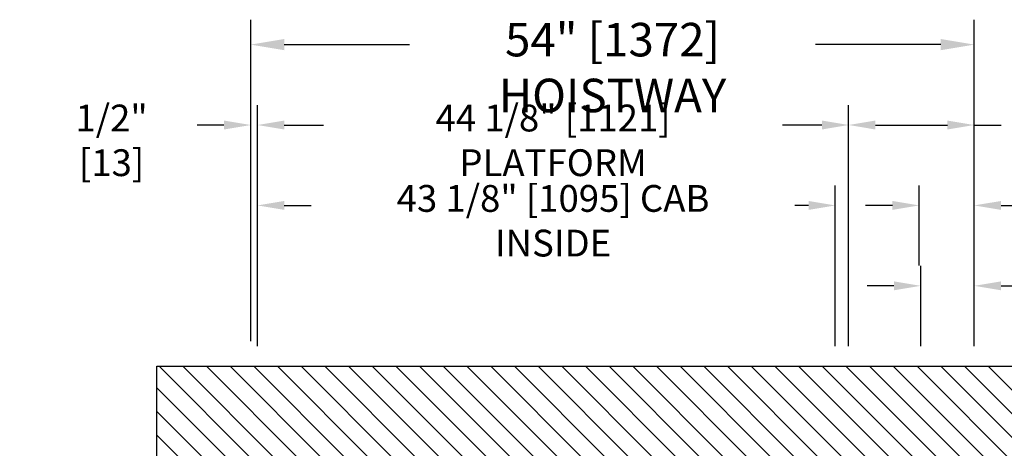
# Model space of a CAD drawing. Units: inches. Extents: x 87 to 1822, y -41 to 475.
# Drawn here: x 544 to 618, y 250 to 282 of the extents above; entities that cross this region are included whole.
import ezdxf

# ---------------------------------------------------------------- set-up
doc = ezdxf.new("R2010")
doc.units = ezdxf.units.IN
doc.header["$MEASUREMENT"] = 0
doc.header["$PDSIZE"] = -1
for name, color, linetype in [('S1-A-RIGHT-0', 7, 'Continuous'), ('S1-A-RIGHT-1', 1, 'Continuous'), ('S1-A-RIGHT-ANGLAIS-4', 4, 'Continuous')]:
    doc.layers.add(name, color=color, linetype=linetype)
doc.styles.add('ROMANS', font='ROMANS.shx', dxfattribs={"width": 0.8})
doc.dimstyles.new('125', dxfattribs={"dimtxt": 0.125, "dimasz": 0.125, "dimexe": 0.093, "dimexo": 0.093, "dimgap": 0.0325, "dimtad": 0, "dimdec": 4, "dimzin": 3, "dimdsep": 46, "dimlunit": 5, "dimtxsty": 'ROMANS', "dimcen": 0, "dimclrt": 3, "dimadec": 0, "dimazin": 0, "dimtfac": 1, "dimtdec": 4, "dimtofl": 0, "dimtmove": 0, "dimatfit": 3, "dimfxl": 0, "dimfrac": 2, "dimtolj": 1, "dimtzin": 0, "dimarcsym": 0})

# ---------------------------------------------------------------- blocks, each defined once
blk = doc.blocks.new('*D22')
at = {"layer": 'Defpoints', "color": 0}
for p in [(533.965, 249.175), (554.465, 249.175), (545.965, 244.607)]:
    blk.add_point(p, dxfattribs=at)
at = {"layer": 'S1-A-RIGHT-ANGLAIS-4', "color": 0, "lineweight": -2}
for p, q in [((533.965, 251.175), (533.965, 253.175)), ((552.977, 249.175), (532.477, 249.175)), ((544.477, 244.607), (532.477, 244.607)), ((533.965, 242.607), (533.965, 240.607))]:
    blk.add_line(p, q, dxfattribs=at)
at = {"layer": 'S1-A-RIGHT-ANGLAIS-4', "color": 0}
for points in [[(533.632, 251.175), (534.298, 251.175), (533.965, 249.175)], [(533.632, 242.607), (534.298, 242.607), (533.965, 244.607)]]:
    blk.add_solid(points, dxfattribs=at)
at = {"layer": 'S1-A-RIGHT-ANGLAIS-4', "color": 3, "insert": (533.965, 262.761), "char_height": 2, "attachment_point": 5, "rotation": 90, "style": 'ROMANS'}
blk.add_mtext('\\A1;4 9/16" [116]', dxfattribs=at)
blk = doc.blocks.new('*D27')
at = {"layer": 'Defpoints', "color": 0}
for p in [(615.465, 262.175), (611.465, 256.175), (615.465, 256.175)]:
    blk.add_point(p, dxfattribs=at)
at = {"layer": 'S1-A-RIGHT-ANGLAIS-4', "color": 0, "lineweight": -2}
for p, q in [((611.465, 257.663), (611.465, 263.663)), ((615.465, 257.663), (615.465, 263.663)), ((609.465, 262.175), (607.465, 262.175)), ((617.465, 262.175), (619.465, 262.175))]:
    blk.add_line(p, q, dxfattribs=at)
at = {"layer": 'S1-A-RIGHT-ANGLAIS-4', "color": 0}
for points in [[(609.465, 262.508), (609.465, 261.841), (611.465, 262.175)], [(617.465, 262.508), (617.465, 261.841), (615.465, 262.175)]]:
    blk.add_solid(points, dxfattribs=at)
at = {"layer": 'S1-A-RIGHT-ANGLAIS-4', "color": 3, "insert": (629.166, 263.698), "char_height": 2, "attachment_point": 2, "style": 'ROMANS'}
blk.add_mtext('\\A1;4" [102] RAILS', dxfattribs=at)
blk = doc.blocks.new('*D31')
at = {"layer": 'Defpoints', "color": 0}
for p in [(561.465, 274.175), (561.465, 268.175), (561.968, 268.175)]:
    blk.add_point(p, dxfattribs=at)
at = {"layer": 'S1-A-RIGHT-ANGLAIS-4', "color": 0, "lineweight": -2}
for p, q in [((561.465, 269.663), (561.465, 275.663)), ((561.968, 269.663), (561.968, 275.663)), ((559.465, 274.175), (557.465, 274.175)), ((563.968, 274.175), (565.968, 274.175))]:
    blk.add_line(p, q, dxfattribs=at)
at = {"layer": 'S1-A-RIGHT-ANGLAIS-4', "color": 0}
for points in [[(559.465, 274.508), (559.465, 273.841), (561.465, 274.175)], [(563.968, 274.508), (563.968, 273.841), (561.968, 274.175)]]:
    blk.add_solid(points, dxfattribs=at)
at = {"layer": 'S1-A-RIGHT-ANGLAIS-4', "color": 3, "insert": (551.078, 275.698), "char_height": 2, "attachment_point": 2, "style": 'ROMANS'}
blk.add_mtext('\\A1;1/2" [13]', dxfattribs=at)
blk = doc.blocks.new('*D32')
at = {"layer": 'Defpoints', "color": 0}
for p in [(561.465, 280.175), (561.465, 256.175), (615.465, 256.175)]:
    blk.add_point(p, dxfattribs=at)
at = {"layer": 'S1-A-RIGHT-ANGLAIS-4', "color": 0, "lineweight": -2}
for p, q in [((561.465, 258.035), (561.465, 282.035)), ((615.465, 258.035), (615.465, 282.035)), ((563.965, 280.175), (573.319, 280.175)), ((612.965, 280.175), (603.611, 280.175))]:
    blk.add_line(p, q, dxfattribs=at)
at = {"layer": 'S1-A-RIGHT-ANGLAIS-4', "color": 0}
for points in [[(563.965, 280.591), (563.965, 279.758), (561.465, 280.175)], [(612.965, 280.591), (612.965, 279.758), (615.465, 280.175)]]:
    blk.add_solid(points, dxfattribs=at)
at = {"layer": 'S1-A-RIGHT-ANGLAIS-4', "color": 3, "insert": (588.465, 281.798), "char_height": 2.5, "attachment_point": 2, "style": 'ROMANS'}
blk.add_mtext('\\A1;{\\fArial|b1|i0|c0|p34;\\C2;54" [1372] HOISTWAY}', dxfattribs=at)
blk = doc.blocks.new('*D33')
at = {"layer": 'Defpoints', "color": 0}
for p in [(561.968, 274.175), (561.968, 256.175), (606.09, 256.175)]:
    blk.add_point(p, dxfattribs=at)
at = {"layer": 'S1-A-RIGHT-ANGLAIS-4', "color": 0, "lineweight": -2}
for p, q in [((561.968, 257.663), (561.968, 275.663)), ((606.09, 257.663), (606.09, 275.663)), ((563.968, 274.175), (566.899, 274.175)), ((604.09, 274.175), (601.158, 274.175))]:
    blk.add_line(p, q, dxfattribs=at)
at = {"layer": 'S1-A-RIGHT-ANGLAIS-4', "color": 0}
for points in [[(563.968, 274.508), (563.968, 273.841), (561.968, 274.175)], [(604.09, 274.508), (604.09, 273.841), (606.09, 274.175)]]:
    blk.add_solid(points, dxfattribs=at)
at = {"layer": 'S1-A-RIGHT-ANGLAIS-4', "color": 3, "insert": (584.029, 275.698), "char_height": 2, "attachment_point": 2, "style": 'ROMANS'}
blk.add_mtext('\\A1;44 1/8" [1121] PLATFORM', dxfattribs=at)
blk = doc.blocks.new('*D34')
at = {"layer": 'Defpoints', "color": 0}
for p in [(606.09, 274.175), (606.09, 256.175), (615.465, 256.175)]:
    blk.add_point(p, dxfattribs=at)
at = {"layer": 'S1-A-RIGHT-ANGLAIS-4', "color": 0, "lineweight": -2}
for p, q in [((606.09, 257.663), (606.09, 275.663)), ((615.465, 257.663), (615.465, 275.663)), ((608.09, 274.175), (613.465, 274.175)), ((615.465, 274.175), (617.465, 274.175))]:
    blk.add_line(p, q, dxfattribs=at)
at = {"layer": 'S1-A-RIGHT-ANGLAIS-4', "color": 0}
for points in [[(608.09, 274.508), (608.09, 273.841), (606.09, 274.175)], [(613.465, 274.508), (613.465, 273.841), (615.465, 274.175)]]:
    blk.add_solid(points, dxfattribs=at)
at = {"layer": 'S1-A-RIGHT-ANGLAIS-4', "color": 3, "insert": (626.29, 275.698), "char_height": 2, "attachment_point": 2, "style": 'ROMANS'}
blk.add_mtext('\\A1;9 3/8" [238]', dxfattribs=at)
blk = doc.blocks.new('*D35')
at = {"layer": 'Defpoints', "color": 0}
for p in [(611.35, 268.175), (611.35, 262.194), (615.465, 256.175)]:
    blk.add_point(p, dxfattribs=at)
at = {"layer": 'S1-A-RIGHT-ANGLAIS-4', "color": 0, "lineweight": -2}
for p, q in [((611.35, 263.682), (611.35, 269.663)), ((615.465, 257.663), (615.465, 269.663)), ((609.35, 268.175), (607.35, 268.175)), ((617.465, 268.175), (619.465, 268.175))]:
    blk.add_line(p, q, dxfattribs=at)
at = {"layer": 'S1-A-RIGHT-ANGLAIS-4', "color": 0}
for points in [[(609.35, 268.508), (609.35, 267.841), (611.35, 268.175)], [(617.465, 268.508), (617.465, 267.841), (615.465, 268.175)]]:
    blk.add_solid(points, dxfattribs=at)
at = {"layer": 'S1-A-RIGHT-ANGLAIS-4', "color": 3, "insert": (634.728, 269.698), "char_height": 2, "attachment_point": 2, "style": 'ROMANS'}
blk.add_mtext('\\A1;4 1/8" [105] CYLINDER', dxfattribs=at)
blk = doc.blocks.new('*D37')
at = {"layer": 'Defpoints', "color": 0}
for p in [(561.968, 268.175), (561.968, 256.175), (605.093, 256.175)]:
    blk.add_point(p, dxfattribs=at)
at = {"layer": 'S1-A-RIGHT-ANGLAIS-4', "color": 0, "lineweight": -2}
for p, q in [((561.968, 257.663), (561.968, 269.663)), ((605.093, 257.663), (605.093, 269.663)), ((563.968, 268.175), (565.985, 268.175)), ((603.093, 268.175), (602.073, 268.175))]:
    blk.add_line(p, q, dxfattribs=at)
at = {"layer": 'S1-A-RIGHT-ANGLAIS-4', "color": 0}
for points in [[(563.968, 268.508), (563.968, 267.841), (561.968, 268.175)], [(603.093, 268.508), (603.093, 267.841), (605.093, 268.175)]]:
    blk.add_solid(points, dxfattribs=at)
at = {"layer": 'S1-A-RIGHT-ANGLAIS-4', "color": 3, "insert": (584.029, 269.698), "char_height": 2, "attachment_point": 2, "style": 'ROMANS'}
blk.add_mtext('\\A1;43 1/8" [1095] CAB INSIDE', dxfattribs=at)

msp = doc.modelspace()

# ---------------------------------------------------------------- hatches: boundary and pattern name
at = {"layer": 'S1-A-RIGHT-1'}
h = msp.add_hatch(dxfattribs=at)
h.set_pattern_fill('ANSI31', color=256, scale=10, style=0)
h.set_pattern_definition([(135, (-1933.9133, -1047.1512), (0.8838835, 0.8838835), [])])
h.paths.add_polyline_path([(554.46496, 245.49657), (554.46496, 256.17457), (622.46496, 256.17457), (622.46496, 176.17457), (607.19466, 176.17457), (607.19466, 183.17457), (615.46496, 183.17457), (615.46496, 249.17457), (561.46496, 249.17457), (561.46496, 245.49657)])
h.paths.add_polyline_path([(554.46496, 176.17457), (554.46496, 205.74657), (561.46496, 205.74657), (561.46496, 183.17457), (567.44466, 183.17457), (567.44466, 176.17457)])

# ---------------------------------------------------------------- linework, layer by layer
at = {"layer": 'S1-A-RIGHT-0'}
msp.add_lwpolyline([(561.46496, 249.17457), (561.46496, 245.49657), (554.46496, 245.49657), (554.46496, 256.17457), (622.46496, 256.17457), (622.46496, 176.17457), (607.19466, 176.17457), (607.19466, 183.17457), (615.46496, 183.17457), (615.46496, 249.17457), (561.46496, 249.17457)], dxfattribs=at)

# ---------------------------------------------------------------- dimensions: what is measured, and where the dimension line sits
at = {"layer": 'S1-A-RIGHT-ANGLAIS-4'}
for base, p1, p2, text, override, picture, middle in [((561.46496, 280.17457), (615.46496, 256.17457), (561.46496, 256.17457), '{\\fArial|b1|i0|c0|p34;\\C2;<> HOISTWAY}', {"dimscale": 20, "dimpost": '"', "dimse2": 0}, '*D32', (588.46496, 280.17457)), ((561.96766, 274.17457), (606.08996, 256.17457), (561.96766, 256.17457), '<> PLATFORM', {"dimscale": 16, "dimpost": '"'}, '*D33', (584.02881, 274.17457)), ((561.96766, 268.17457), (605.09266, 256.17457), (561.96766, 256.17457), '<> CAB INSIDE', {"dimscale": 16, "dimpost": '"'}, '*D37', (584.02881, 268.17457)), ((611.34996, 268.17457), (615.46496, 256.17457), (611.34996, 262.19374), '<> CYLINDER', {"dimscale": 16, "dimpost": '"'}, '*D35', (634.72782, 268.17457)), ((615.46496, 262.17457), (611.46496, 256.17457), (615.46496, 256.17457), '<> RAILS', {"dimscale": 16, "dimpost": '"'}, '*D27', (629.16592, 262.17457))]:
    dim = msp.add_linear_dim(base=base, p1=p1, p2=p2, angle=180, text=text, dimstyle='125', override=override, dxfattribs=at)
    dim.commit()
    dim.dimension.update_dxf_attribs({"geometry": picture, "text_midpoint": middle, "dimtype": 160})
for base, p1, p2, picture, middle in [((561.46496, 274.17457), (561.96766, 268.17457), (561.46496, 268.17457), '*D31', (551.0783, 274.17457)), ((606.08996, 274.17457), (615.46496, 256.17457), (606.08996, 256.17457), '*D34', (626.28973, 274.17457))]:
    dim = msp.add_linear_dim(base=base, p1=p1, p2=p2, angle=180, dimstyle='125', override={"dimscale": 16, "dimpost": '"'}, dxfattribs=at)
    dim.commit()
    dim.dimension.update_dxf_attribs({"geometry": picture, "text_midpoint": middle, "dimtype": 160})
dim = msp.add_linear_dim(base=(533.96496, 249.17457), p1=(545.96496, 244.60657), p2=(554.46496, 249.17457), angle=90, dimstyle='125', override={"dimscale": 16, "dimpost": '"'}, dxfattribs=at)
dim.commit()
dim.dimension.update_dxf_attribs({"geometry": '*D22', "text_midpoint": (533.96496, 262.76124)})

doc.saveas('drawing.dxf')
